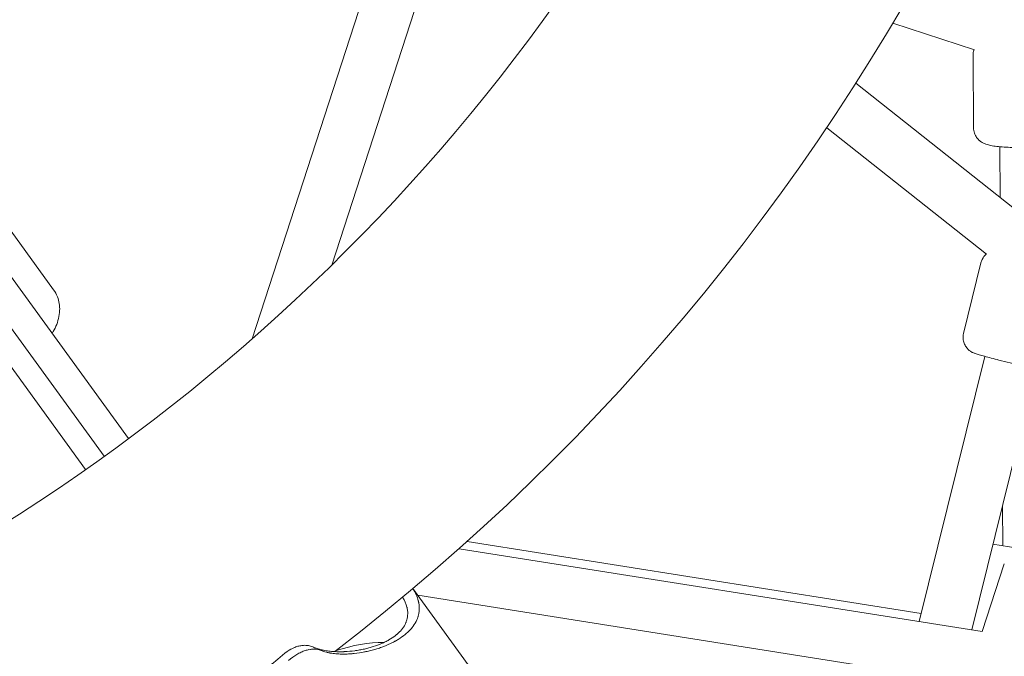
# Model space of a CAD drawing. Units: millimetres. Extents: x -3000 to 4195, y -3667 to 4041.
# Drawn here: x 316 to 614, y -536 to -344 of the extents above; entities that cross this region are included whole.
import ezdxf

# ---------------------------------------------------------------- set-up
doc = ezdxf.new("R2010")
doc.units = ezdxf.units.MM
doc.header["$LTSCALE"] = 0.2
doc.header["$MEASUREMENT"] = 0
doc.header["$PDMODE"] = 1
doc.layers.add('HAGS-Dim Plan', color=7, linetype='Continuous', lineweight=100)
doc.styles.get("Standard").update_dxf_attribs({"font": 'g13f12d.shx', "height": 300})
doc.dimstyles.new('HAGS - Dim Plan', dxfattribs={"dimtxt": 300, "dimasz": 200, "dimexe": 0.18, "dimexo": 0.0625, "dimgap": 150, "dimtad": 0, "dimlfac": 0.001, "dimrnd": 0.05, "dimzin": 1, "dimdsep": 46, "dimtxsty": 'Standard', "dimblk": 'HAGS - Dim Plan arrow', "dimcen": 0.1, "dimse1": 1, "dimse2": 1, "dimclrd": 1, "dimadec": 0, "dimazin": 0, "dimtfac": 1, "dimtofl": 0, "dimtmove": 0, "dimatfit": 3, "dimfxl": 1, "dimtolj": 1, "dimtzin": 0, "dimarcsym": 0})

# ---------------------------------------------------------------- blocks, each defined once
blk = doc.blocks.new('HAGS - Dim Plan arrow')
at = {"color": 1, "lineweight": 0}
blk.add_lwpolyline([(0, 0, 0, 0.35, 0), (-1, 0, 0.015, 0.015, 0)], format="xyseb", dxfattribs=at)
blk = doc.blocks.new('*D6')
at = {"layer": 'Defpoints', "color": 0, "transparency": 16777216}
for p in [(39.32, 2718.48), (-655.17, -2515.05), (3997.9, -2515.05)]:
    blk.add_point(p, dxfattribs=at)
at = {"layer": 'HAGS-Dim Plan', "color": 1, "lineweight": -2, "transparency": 16777216}
for p, q in [((3997.9, 2518.48), (3997.9, 774.58)), ((3997.9, -2315.05), (3997.9, -436.29))]:
    blk.add_line(p, q, dxfattribs=at)
at = {"layer": 'HAGS-Dim Plan', "color": 1, "lineweight": -2, "transparency": 16777216, "xscale": 200, "yscale": 200, "zscale": 200}
for p, rotation in [((3997.9, 2718.48), 90), ((3997.9, -2515.05), 270)]:
    blk.add_blockref('HAGS - Dim Plan arrow', p, dxfattribs=dict(at, rotation=rotation))
at = {"layer": 'HAGS-Dim Plan', "color": 0, "transparency": 16777216, "insert": (3997.9, 169.15), "char_height": 300, "attachment_point": 5, "rotation": 90}
blk.add_mtext('\\A1;5.25m', dxfattribs=at)
blk = doc.blocks.new('*D7')
at = {"layer": 'Defpoints', "color": 0, "transparency": 16777216}
for p in [(0.13, 1672.05, 355.69), (3520.23, 1672.05), (0.13, -1221.69, -110.03)]:
    blk.add_point(p, dxfattribs=at)
at = {"layer": 'HAGS-Dim Plan', "color": 1, "lineweight": -2, "transparency": 16777216}
for p, q in [((3520.23, 1472.05), (3520.23, 834.95)), ((3520.23, -1021.69), (3520.23, -384.59))]:
    blk.add_line(p, q, dxfattribs=at)
at = {"layer": 'HAGS-Dim Plan', "color": 1, "lineweight": -2, "transparency": 16777216, "xscale": 200, "yscale": 200, "zscale": 200}
for p, rotation in [((3520.23, 1672.05), 90), ((3520.23, -1221.69), 270)]:
    blk.add_blockref('HAGS - Dim Plan arrow', p, dxfattribs=dict(at, rotation=rotation))
at = {"layer": 'HAGS-Dim Plan', "color": 0, "transparency": 16777216, "insert": (3520.23, 225.18), "char_height": 300, "attachment_point": 5, "rotation": 90}
blk.add_mtext('\\A1;2.90m', dxfattribs=at)

msp = doc.modelspace()

# ---------------------------------------------------------------- linework, layer by layer
at = {"linetype": 'Continuous', "lineweight": 0}
for p, q in [((386.219, -440.041), (571.669, 130.717)), ((386.219, -440.041), (571.669, 130.717)), ((386.219, -440.041), (571.669, 130.717)), ((386.219, -440.041), (571.669, 130.717)), ((410.291, -417.733), (578.032, 98.52)), ((410.291, -417.733), (578.032, 98.52)), ((410.291, -417.733), (578.032, 98.52)), ((410.291, -417.733), (578.032, 98.52)), ((604.522, -352.705), (579.891, -344.702)), ((604.522, -352.705), (579.891, -344.702)), ((604.522, -352.705), (579.891, -344.702)), ((604.522, -352.705), (579.891, -344.702)), ((264.401, -353.871), (348.878, -470.144)), ((264.401, -353.871), (348.878, -470.144)), ((604.241, -376.276), (604.08, -354.391)), ((604.241, -376.276), (604.08, -354.391)), ((255.62, -357.27), (341.523, -475.505)), ((255.62, -357.27), (341.523, -475.505)), ((255.62, -357.27), (341.523, -475.505)), ((255.62, -357.27), (341.523, -475.505)), ((619.048, -402.644), (568.688, -362.84)), ((619.048, -402.644), (568.688, -362.84)), ((619.048, -402.644), (568.688, -362.84)), ((619.048, -402.644), (568.688, -362.84)), ((251.456, -363.275), (335.892, -479.492)), ((251.456, -363.275), (335.892, -479.492)), ((608.144, -414.42), (559.873, -376.267)), ((608.144, -414.42), (559.873, -376.267)), ((608.144, -414.42), (559.873, -376.267)), ((608.144, -414.42), (559.873, -376.267)), ((612.168, -381.999), (612.28, -397.295)), ((612.168, -381.999), (612.28, -397.295)), ((612.168, -381.999), (612.28, -397.295)), ((612.168, -381.999), (612.28, -397.295)), ((306.969, -398.692), (326.24, -425.217)), ((306.969, -398.692), (326.24, -425.217)), ((601.213, -438.416), (606.489, -417.063)), ((601.213, -438.416), (606.489, -417.063)), ((587.836, -525.45), (607.633, -445.319)), ((587.836, -525.45), (607.633, -445.319)), ((587.836, -525.45), (607.633, -445.319)), ((587.836, -525.45), (607.633, -445.319)), ((603.696, -527.962), (623.164, -449.161)), ((603.696, -527.962), (623.164, -449.161)), ((603.696, -527.962), (623.164, -449.161)), ((603.696, -527.962), (623.164, -449.161)), ((612.966, -490.441), (613.055, -502.52)), ((612.966, -490.441), (613.055, -502.52)), ((612.966, -490.441), (613.055, -502.52)), ((612.966, -490.441), (613.055, -502.52)), ((451.228, -501.206), (588.455, -522.941)), ((451.228, -501.206), (588.455, -522.941)), ((451.228, -501.206), (588.455, -522.941)), ((451.228, -501.206), (588.455, -522.941)), ((610.097, -502.051), (623.089, -504.109)), ((610.097, -502.051), (623.089, -504.109)), ((606.879, -528.466), (448.751, -503.421)), ((606.879, -528.466), (448.751, -503.421)), ((606.879, -528.466), (448.751, -503.421)), ((606.879, -528.466), (448.751, -503.421)), ((613.539, -507.968), (606.879, -528.466)), ((613.539, -507.968), (606.879, -528.466)), ((434.831, -515.473), (456.5, -545.299)), ((434.831, -515.473), (456.5, -545.299)), ((435.834, -517.375), (435.834, -517.375)), ((435.834, -517.375), (435.834, -517.375)), ((435.834, -517.375), (435.834, -517.375)), ((435.834, -517.375), (435.834, -517.375)), ((609.923, -544.948), (436.262, -517.443)), ((609.923, -544.948), (436.262, -517.443)), ((609.923, -544.948), (436.262, -517.443)), ((609.923, -544.948), (436.262, -517.443))]:
    msp.add_line(p, q, dxfattribs=at)
msp.add_circle((-0.138, 1.001), 586.336, dxfattribs=at)
msp.add_circle((-0.138, 1.001), 586.336, dxfattribs=at)
at = {"linetype": 'Continuous', "lineweight": 0, "extrusion": (0, 0, -1)}
msp.add_arc((0.138, 1.001), 675.236, 180, 232.47244, dxfattribs=at)
msp.add_arc((0.138, 1.001), 675.236, 180, 232.47244, dxfattribs=at)
at = {"linetype": 'Continuous', "lineweight": 0}
for centre, major_axis, start_param, end_param in [((408.628, -565.834), (-35.961, -26.127), -2.4466698, -2.0624843), ((408.628, -565.834), (-35.961, -26.127), -2.4466698, -2.0624843), ((408.628, -565.834), (-35.961, -26.127), -2.5179084, -2.5178176), ((408.628, -565.834), (-35.961, -26.127), -2.5179084, -2.5178176), ((373.104, -516.939), (37.862, 27.508), -1.5707963, -1.4198529), ((373.104, -516.939), (37.862, 27.508), -1.5707963, -1.4198529)]:
    msp.add_ellipse(centre, major_axis=major_axis, ratio=0.6090233, start_param=start_param, end_param=end_param, dxfattribs=at)
for points, knots in [([(604.369, -352.656), (604.351, -352.709), (604.333, -352.763), (604.166, -353.294), (604.076, -353.841), (604.08, -354.391)], [3.105840169, 3.105840169, 3.105840169, 3.105840169, 3.109603618, 3.109603618, 3.142340104, 3.142340104, 3.142340104, 3.142340104]), ([(604.369, -352.656), (604.351, -352.709), (604.333, -352.763), (604.166, -353.294), (604.076, -353.841), (604.08, -354.391)], [3.105840169, 3.105840169, 3.105840169, 3.105840169, 3.109603618, 3.109603618, 3.142340104, 3.142340104, 3.142340104, 3.142340104]), ([(604.241, -376.276), (604.245, -376.834), (604.346, -377.388), (604.684, -378.396), (604.927, -378.835), (605.483, -379.629), (605.795, -379.936), (606.438, -380.486), (606.747, -380.675), (607.391, -381.029), (607.688, -381.146), (608.524, -381.446), (608.971, -381.545), (610.033, -381.752), (610.643, -381.838), (611.988, -381.988), (612.718, -382.051), (614.286, -382.153), (615.123, -382.194), (616.074, -382.225), (616.153, -382.228), (616.233, -382.23)], [3.1423401, 3.1423401, 3.1423401, 3.1423401, 3.1755878, 3.1755878, 3.2121614, 3.2121614, 3.2588785, 3.2588785, 3.3220182, 3.3220182, 3.4124527, 3.4124527, 3.6052905, 3.6052905, 3.8477014, 3.8477014, 4.0901123, 4.0901123, 4.3325232, 4.3325232, 4.3543946, 4.3543946, 4.3543946, 4.3543946]), ([(604.241, -376.276), (604.245, -376.834), (604.346, -377.388), (604.684, -378.396), (604.927, -378.835), (605.483, -379.629), (605.795, -379.936), (606.438, -380.486), (606.747, -380.675), (607.391, -381.029), (607.688, -381.146), (608.524, -381.446), (608.971, -381.545), (610.033, -381.752), (610.643, -381.838), (611.988, -381.988), (612.718, -382.051), (614.286, -382.153), (615.123, -382.194), (616.074, -382.225), (616.153, -382.228), (616.233, -382.23)], [3.1423401, 3.1423401, 3.1423401, 3.1423401, 3.1755878, 3.1755878, 3.2121614, 3.2121614, 3.2588785, 3.2588785, 3.3220182, 3.3220182, 3.4124527, 3.4124527, 3.6052905, 3.6052905, 3.8477014, 3.8477014, 4.0901123, 4.0901123, 4.3325232, 4.3325232, 4.3543946, 4.3543946, 4.3543946, 4.3543946]), ([(608.143, -414.419), (608.095, -414.459), (608.046, -414.501), (607.601, -414.902), (607.165, -415.415), (606.695, -416.389), (606.573, -416.721), (606.489, -417.063)], [4.696543121, 4.696543121, 4.696543121, 4.696543121, 4.697787685, 4.697787685, 4.707832816, 4.707832816, 4.71238898, 4.71238898, 4.71238898, 4.71238898]), ([(608.143, -414.419), (608.095, -414.459), (608.046, -414.501), (607.601, -414.902), (607.165, -415.415), (606.695, -416.389), (606.573, -416.721), (606.489, -417.063)], [4.696543121, 4.696543121, 4.696543121, 4.696543121, 4.697787685, 4.697787685, 4.707832816, 4.707832816, 4.71238898, 4.71238898, 4.71238898, 4.71238898]), ([(325.796, -438.375), (326.224, -437.685), (326.603, -436.97), (327.574, -434.737), (327.996, -433.14), (328.115, -430.099), (327.916, -428.671), (327.101, -426.582), (326.714, -425.868), (326.24, -425.217)], [5.71734024, 5.71734024, 5.71734024, 5.71734024, 5.89413256, 5.89413256, 6.2517553, 6.2517553, 6.54696025, 6.54696025, 6.70943451, 6.70943451, 6.70943451, 6.70943451]), ([(325.796, -438.375), (326.224, -437.685), (326.603, -436.97), (327.574, -434.737), (327.996, -433.14), (328.115, -430.099), (327.916, -428.671), (327.101, -426.582), (326.714, -425.868), (326.24, -425.217)], [5.71734024, 5.71734024, 5.71734024, 5.71734024, 5.89413256, 5.89413256, 6.2517553, 6.2517553, 6.54696025, 6.54696025, 6.70943451, 6.70943451, 6.70943451, 6.70943451]), ([(601.213, -438.416), (601.085, -438.935), (601.046, -439.472), (601.115, -440.489), (601.232, -440.955), (601.555, -441.837), (601.771, -442.198), (602.262, -442.906), (602.514, -443.148), (603.042, -443.627), (603.255, -443.762), (603.62, -443.992), (603.754, -444.061), (604.001, -444.185), (604.099, -444.228), (604.335, -444.329), (604.443, -444.37), (604.926, -444.546), (605.233, -444.638), (606.064, -444.884), (606.557, -445.024), (607.702, -445.339), (608.352, -445.514), (609.778, -445.89), (610.553, -446.092), (611.534, -446.343), (611.701, -446.386), (611.869, -446.429)], [4.712389, 4.712389, 4.712389, 4.712389, 4.7193007, 4.7193007, 4.726919, 4.726919, 4.7369339, 4.7369339, 4.7524079, 4.7524079, 4.7775118, 4.7775118, 4.8070397, 4.8070397, 4.8434848, 4.8434848, 4.9084436, 4.9084436, 5.1540864, 5.1540864, 5.3997291, 5.3997291, 5.6453719, 5.6453719, 5.8910146, 5.8910146, 5.9406028, 5.9406028, 5.9406028, 5.9406028]), ([(601.213, -438.416), (601.085, -438.935), (601.046, -439.472), (601.115, -440.489), (601.232, -440.955), (601.555, -441.837), (601.771, -442.198), (602.262, -442.906), (602.514, -443.148), (603.042, -443.627), (603.255, -443.762), (603.62, -443.992), (603.754, -444.061), (604.001, -444.185), (604.099, -444.228), (604.335, -444.329), (604.443, -444.37), (604.926, -444.546), (605.233, -444.638), (606.064, -444.884), (606.557, -445.024), (607.702, -445.339), (608.352, -445.514), (609.778, -445.89), (610.553, -446.092), (611.534, -446.343), (611.701, -446.386), (611.869, -446.429)], [4.712389, 4.712389, 4.712389, 4.712389, 4.7193007, 4.7193007, 4.726919, 4.726919, 4.7369339, 4.7369339, 4.7524079, 4.7524079, 4.7775118, 4.7775118, 4.8070397, 4.8070397, 4.8434848, 4.8434848, 4.9084436, 4.9084436, 5.1540864, 5.1540864, 5.3997291, 5.3997291, 5.6453719, 5.6453719, 5.8910146, 5.8910146, 5.9406028, 5.9406028, 5.9406028, 5.9406028]), ([(611.869, -446.429), (612.966, -446.709), (614.127, -447.001), (616.453, -447.576), (617.618, -447.86), (619.844, -448.394), (620.904, -448.644), (622.823, -449.086), (623.678, -449.278), (625.149, -449.594), (625.715, -449.71), (626.42, -449.826), (626.586, -449.855), (626.999, -449.889), (627.094, -449.896), (627.373, -449.904), (627.555, -449.91), (628.159, -449.85), (628.497, -449.834), (629.414, -449.489), (629.693, -449.367), (630.253, -449.025), (630.505, -448.849), (631.167, -448.252), (631.602, -447.739), (632.073, -446.765), (632.195, -446.433), (632.279, -446.091)], [5.9406028, 5.9406028, 5.9406028, 5.9406028, 6.2647857, 6.2647857, 6.587925, 6.587925, 6.9118676, 6.9118676, 7.2399161, 7.2399161, 7.5889419, 7.5889419, 7.7214618, 7.7214618, 7.75481, 7.75481, 7.7933977, 7.7933977, 7.8226155, 7.8226155, 7.8326333, 7.8326333, 7.8393803, 7.8393803, 7.8494255, 7.8494255, 7.8539816, 7.8539816, 7.8539816, 7.8539816]), ([(611.869, -446.429), (612.966, -446.709), (614.127, -447.001), (616.453, -447.576), (617.618, -447.86), (619.844, -448.394), (620.904, -448.644), (622.823, -449.086), (623.678, -449.278), (625.149, -449.594), (625.715, -449.71), (626.42, -449.826), (626.586, -449.855), (626.999, -449.889), (627.094, -449.896), (627.373, -449.904), (627.555, -449.91), (628.159, -449.85), (628.497, -449.834), (629.414, -449.489), (629.693, -449.367), (630.253, -449.025), (630.505, -448.849), (631.167, -448.252), (631.602, -447.739), (632.073, -446.765), (632.195, -446.433), (632.279, -446.091)], [5.9406028, 5.9406028, 5.9406028, 5.9406028, 6.2647857, 6.2647857, 6.587925, 6.587925, 6.9118676, 6.9118676, 7.2399161, 7.2399161, 7.5889419, 7.5889419, 7.7214618, 7.7214618, 7.75481, 7.75481, 7.7933977, 7.7933977, 7.8226155, 7.8226155, 7.8326333, 7.8326333, 7.8393803, 7.8393803, 7.8494255, 7.8494255, 7.8539816, 7.8539816, 7.8539816, 7.8539816]), ([(434.809, -515.491), (435.589, -516.706), (436.139, -517.921), (436.45, -519.123), (436.475, -519.219), (436.498, -519.314), (436.52, -519.41), (436.531, -519.457), (436.541, -519.505), (436.551, -519.551), (436.561, -519.596), (436.57, -519.642), (436.579, -519.688), (436.615, -519.87), (436.646, -520.052), (436.67, -520.233), (436.72, -520.596), (436.747, -520.958), (436.752, -521.318), (436.762, -522.037), (436.681, -522.749), (436.509, -523.449), (436.466, -523.625), (436.417, -523.799), (436.363, -523.973), (436.349, -524.016), (436.335, -524.059), (436.321, -524.103), (436.314, -524.124), (436.306, -524.146), (436.299, -524.168), (436.292, -524.189), (436.285, -524.208), (436.278, -524.229), (436.25, -524.309), (436.221, -524.389), (436.19, -524.469), (436.068, -524.79), (435.926, -525.107), (435.765, -525.421), (435.441, -526.049), (435.037, -526.664), (434.552, -527.262), (434.31, -527.561), (434.048, -527.856), (433.766, -528.147), (433.695, -528.219), (433.63, -528.284), (433.563, -528.351), (433.495, -528.417), (433.427, -528.484), (433.357, -528.55), (433.218, -528.682), (433.074, -528.813), (432.927, -528.943), (432.336, -529.462), (431.679, -529.962), (430.956, -530.439), (430.595, -530.678), (430.218, -530.911), (429.824, -531.137), (429.725, -531.194), (429.626, -531.25), (429.526, -531.306), (429.425, -531.362), (429.324, -531.418), (429.226, -531.47), (429.03, -531.576), (428.83, -531.68), (428.628, -531.782), (427.818, -532.191), (426.96, -532.571), (426.058, -532.92), (425.607, -533.094), (425.146, -533.26), (424.674, -533.418), (424.201, -533.576), (423.717, -533.726), (423.227, -533.867), (422.737, -534.007), (422.242, -534.138), (421.743, -534.258), (421.493, -534.318), (421.242, -534.376), (420.991, -534.431), (420.865, -534.458), (420.739, -534.485), (420.612, -534.511), (420.486, -534.538), (420.362, -534.563), (420.228, -534.589), (419.162, -534.799), (418.099, -534.958), (417.051, -535.068), (417.018, -535.072), (416.986, -535.075), (416.953, -535.078), (416.936, -535.08), (416.92, -535.082), (416.904, -535.083), (416.887, -535.085), (416.872, -535.086), (416.854, -535.088), (416.782, -535.095), (416.71, -535.102), (416.638, -535.109), (416.494, -535.122), (416.351, -535.135), (416.209, -535.146), (415.924, -535.169), (415.641, -535.187), (415.362, -535.202), (414.802, -535.232), (414.254, -535.246), (413.719, -535.245), (413.585, -535.245), (413.452, -535.243), (413.32, -535.241), (413.287, -535.24), (413.256, -535.24), (413.218, -535.239), (413.18, -535.238), (413.143, -535.238), (413.105, -535.237), (413.03, -535.235), (412.954, -535.232), (412.88, -535.23), (412.581, -535.22), (412.287, -535.205), (411.999, -535.185), (411.422, -535.145), (410.867, -535.085), (410.336, -535.005), (410.204, -534.985), (410.072, -534.964), (409.943, -534.942), (409.878, -534.931), (409.813, -534.919), (409.749, -534.908), (409.717, -534.902), (409.685, -534.896), (409.653, -534.89), (409.637, -534.887), (409.622, -534.884), (409.606, -534.881), (409.598, -534.879), (409.59, -534.878), (409.58, -534.876), (409.571, -534.874), (409.562, -534.872), (409.552, -534.87), (409.426, -534.846), (409.301, -534.82), (409.178, -534.793), (409.005, -534.755), (408.836, -534.714), (408.669, -534.672), (408.097, -534.525), (407.559, -534.351), (407.058, -534.15)], [0.51197318, 0.51197318, 0.51197318, 0.51197318, 0.55709419, 0.55709419, 0.55709419, 0.56068033, 0.56068033, 0.56068033, 0.5624734, 0.5624734, 0.5624734, 0.56426647, 0.56426647, 0.56426647, 0.57143874, 0.57143874, 0.57143874, 0.58578329, 0.58578329, 0.58578329, 0.61447238, 0.61447238, 0.61447238, 0.62164466, 0.62164466, 0.62164466, 0.62343773, 0.62343773, 0.62343773, 0.62433426, 0.62433426, 0.62433426, 0.6252308, 0.6252308, 0.6252308, 0.62881693, 0.62881693, 0.62881693, 0.64316148, 0.64316148, 0.64316148, 0.67185058, 0.67185058, 0.67185058, 0.68619512, 0.68619512, 0.68619512, 0.68978126, 0.68978126, 0.68978126, 0.6933674, 0.6933674, 0.6933674, 0.70053967, 0.70053967, 0.70053967, 0.72922877, 0.72922877, 0.72922877, 0.74357332, 0.74357332, 0.74357332, 0.74715949, 0.74715949, 0.74715949, 0.75074559, 0.75074559, 0.75074559, 0.75791786, 0.75791786, 0.75791786, 0.78660696, 0.78660696, 0.78660696, 0.80095151, 0.80095151, 0.80095151, 0.81529605, 0.81529605, 0.81529605, 0.8296406, 0.8296406, 0.8296406, 0.83681288, 0.83681288, 0.83681288, 0.84039901, 0.84039901, 0.84039901, 0.84398515, 0.84398515, 0.84398515, 0.87267425, 0.87267425, 0.87267425, 0.87357078, 0.87357078, 0.87357078, 0.8740191, 0.8740191, 0.8740191, 0.87446731, 0.87446731, 0.87446731, 0.87626038, 0.87626038, 0.87626038, 0.87984652, 0.87984652, 0.87984652, 0.88701879, 0.88701879, 0.88701879, 0.90136334, 0.90136334, 0.90136334, 0.90494948, 0.90494948, 0.90494948, 0.90584601, 0.90584601, 0.90584601, 0.90674255, 0.90674255, 0.90674255, 0.90853561, 0.90853561, 0.90853561, 0.91570789, 0.91570789, 0.91570789, 0.93005244, 0.93005244, 0.93005244, 0.93363857, 0.93363857, 0.93363857, 0.93543164, 0.93543164, 0.93543164, 0.93632818, 0.93632818, 0.93632818, 0.9367765, 0.9367765, 0.9367765, 0.93700064, 0.93700064, 0.93700064, 0.93722471, 0.93722471, 0.93722471, 0.94021326, 0.94021326, 0.94021326, 0.94439698, 0.94439698, 0.94439698, 0.95874159, 0.95874159, 0.95874159, 0.95874159]), ([(434.809, -515.491), (435.589, -516.706), (436.139, -517.921), (436.45, -519.123), (436.475, -519.219), (436.498, -519.314), (436.52, -519.41), (436.531, -519.457), (436.541, -519.505), (436.551, -519.551), (436.561, -519.596), (436.57, -519.642), (436.579, -519.688), (436.615, -519.87), (436.646, -520.052), (436.67, -520.233), (436.72, -520.596), (436.747, -520.958), (436.752, -521.318), (436.762, -522.037), (436.681, -522.749), (436.509, -523.449), (436.466, -523.625), (436.417, -523.799), (436.363, -523.973), (436.349, -524.016), (436.335, -524.059), (436.321, -524.103), (436.314, -524.124), (436.306, -524.146), (436.299, -524.168), (436.292, -524.189), (436.285, -524.208), (436.278, -524.229), (436.25, -524.309), (436.221, -524.389), (436.19, -524.469), (436.068, -524.79), (435.926, -525.107), (435.765, -525.421), (435.441, -526.049), (435.037, -526.664), (434.552, -527.262), (434.31, -527.561), (434.048, -527.856), (433.766, -528.147), (433.695, -528.219), (433.63, -528.284), (433.563, -528.351), (433.495, -528.417), (433.427, -528.484), (433.357, -528.55), (433.218, -528.682), (433.074, -528.813), (432.927, -528.943), (432.336, -529.462), (431.679, -529.962), (430.956, -530.439), (430.595, -530.678), (430.218, -530.911), (429.824, -531.137), (429.725, -531.194), (429.626, -531.25), (429.526, -531.306), (429.425, -531.362), (429.324, -531.418), (429.226, -531.47), (429.03, -531.576), (428.83, -531.68), (428.628, -531.782), (427.818, -532.191), (426.96, -532.571), (426.058, -532.92), (425.607, -533.094), (425.146, -533.26), (424.674, -533.418), (424.201, -533.576), (423.717, -533.726), (423.227, -533.867), (422.737, -534.007), (422.242, -534.138), (421.743, -534.258), (421.493, -534.318), (421.242, -534.376), (420.991, -534.431), (420.865, -534.458), (420.739, -534.485), (420.612, -534.511), (420.486, -534.538), (420.362, -534.563), (420.228, -534.589), (419.162, -534.799), (418.099, -534.958), (417.051, -535.068), (417.018, -535.072), (416.986, -535.075), (416.953, -535.078), (416.936, -535.08), (416.92, -535.082), (416.904, -535.083), (416.887, -535.085), (416.872, -535.086), (416.854, -535.088), (416.782, -535.095), (416.71, -535.102), (416.638, -535.109), (416.494, -535.122), (416.351, -535.135), (416.209, -535.146), (415.924, -535.169), (415.641, -535.187), (415.362, -535.202), (414.802, -535.232), (414.254, -535.246), (413.719, -535.245), (413.585, -535.245), (413.452, -535.243), (413.32, -535.241), (413.287, -535.24), (413.256, -535.24), (413.218, -535.239), (413.18, -535.238), (413.143, -535.238), (413.105, -535.237), (413.03, -535.235), (412.954, -535.232), (412.88, -535.23), (412.581, -535.22), (412.287, -535.205), (411.999, -535.185), (411.422, -535.145), (410.867, -535.085), (410.336, -535.005), (410.204, -534.985), (410.072, -534.964), (409.943, -534.942), (409.878, -534.931), (409.813, -534.919), (409.749, -534.908), (409.717, -534.902), (409.685, -534.896), (409.653, -534.89), (409.637, -534.887), (409.622, -534.884), (409.606, -534.881), (409.598, -534.879), (409.59, -534.878), (409.58, -534.876), (409.571, -534.874), (409.562, -534.872), (409.552, -534.87), (409.426, -534.846), (409.301, -534.82), (409.178, -534.793), (409.005, -534.755), (408.836, -534.714), (408.669, -534.672), (408.097, -534.525), (407.559, -534.351), (407.058, -534.15)], [0.51197318, 0.51197318, 0.51197318, 0.51197318, 0.55709419, 0.55709419, 0.55709419, 0.56068033, 0.56068033, 0.56068033, 0.5624734, 0.5624734, 0.5624734, 0.56426647, 0.56426647, 0.56426647, 0.57143874, 0.57143874, 0.57143874, 0.58578329, 0.58578329, 0.58578329, 0.61447238, 0.61447238, 0.61447238, 0.62164466, 0.62164466, 0.62164466, 0.62343773, 0.62343773, 0.62343773, 0.62433426, 0.62433426, 0.62433426, 0.6252308, 0.6252308, 0.6252308, 0.62881693, 0.62881693, 0.62881693, 0.64316148, 0.64316148, 0.64316148, 0.67185058, 0.67185058, 0.67185058, 0.68619512, 0.68619512, 0.68619512, 0.68978126, 0.68978126, 0.68978126, 0.6933674, 0.6933674, 0.6933674, 0.70053967, 0.70053967, 0.70053967, 0.72922877, 0.72922877, 0.72922877, 0.74357332, 0.74357332, 0.74357332, 0.74715949, 0.74715949, 0.74715949, 0.75074559, 0.75074559, 0.75074559, 0.75791786, 0.75791786, 0.75791786, 0.78660696, 0.78660696, 0.78660696, 0.80095151, 0.80095151, 0.80095151, 0.81529605, 0.81529605, 0.81529605, 0.8296406, 0.8296406, 0.8296406, 0.83681288, 0.83681288, 0.83681288, 0.84039901, 0.84039901, 0.84039901, 0.84398515, 0.84398515, 0.84398515, 0.87267425, 0.87267425, 0.87267425, 0.87357078, 0.87357078, 0.87357078, 0.8740191, 0.8740191, 0.8740191, 0.87446731, 0.87446731, 0.87446731, 0.87626038, 0.87626038, 0.87626038, 0.87984652, 0.87984652, 0.87984652, 0.88701879, 0.88701879, 0.88701879, 0.90136334, 0.90136334, 0.90136334, 0.90494948, 0.90494948, 0.90494948, 0.90584601, 0.90584601, 0.90584601, 0.90674255, 0.90674255, 0.90674255, 0.90853561, 0.90853561, 0.90853561, 0.91570789, 0.91570789, 0.91570789, 0.93005244, 0.93005244, 0.93005244, 0.93363857, 0.93363857, 0.93363857, 0.93543164, 0.93543164, 0.93543164, 0.93632818, 0.93632818, 0.93632818, 0.9367765, 0.9367765, 0.9367765, 0.93700064, 0.93700064, 0.93700064, 0.93722471, 0.93722471, 0.93722471, 0.94021326, 0.94021326, 0.94021326, 0.94439698, 0.94439698, 0.94439698, 0.95874159, 0.95874159, 0.95874159, 0.95874159]), ([(431.717, -518.08), (432.33, -519.091), (432.763, -520.094), (433.009, -521.08), (433.03, -521.166), (433.051, -521.252), (433.069, -521.338), (433.078, -521.381), (433.087, -521.424), (433.096, -521.465), (433.104, -521.506), (433.112, -521.547), (433.119, -521.588), (433.15, -521.753), (433.175, -521.916), (433.195, -522.079), (433.234, -522.405), (433.253, -522.729), (433.25, -523.05), (433.244, -523.693), (433.153, -524.326), (432.975, -524.945), (432.931, -525.099), (432.881, -525.253), (432.826, -525.406), (432.812, -525.444), (432.798, -525.483), (432.783, -525.521), (432.776, -525.54), (432.768, -525.559), (432.761, -525.578), (432.754, -525.597), (432.747, -525.614), (432.74, -525.631), (432.712, -525.702), (432.682, -525.773), (432.652, -525.843), (432.529, -526.124), (432.388, -526.402), (432.228, -526.677), (431.908, -527.225), (431.512, -527.759), (431.039, -528.274), (430.803, -528.532), (430.548, -528.785), (430.274, -529.033), (430.206, -529.095), (430.143, -529.15), (430.077, -529.207), (430.012, -529.264), (429.945, -529.321), (429.878, -529.377), (429.743, -529.49), (429.604, -529.601), (429.461, -529.711), (428.889, -530.152), (428.255, -530.572), (427.558, -530.969), (427.21, -531.168), (426.847, -531.361), (426.468, -531.547), (426.278, -531.64), (426.081, -531.734), (425.892, -531.82), (425.704, -531.907), (425.512, -531.992), (425.317, -532.075), (424.539, -532.407), (423.715, -532.711), (422.85, -532.984), (422.417, -533.121), (421.974, -533.25), (421.522, -533.371), (421.069, -533.492), (420.605, -533.606), (420.135, -533.71), (419.665, -533.814), (419.191, -533.909), (418.712, -533.995), (418.473, -534.037), (418.233, -534.078), (417.992, -534.115), (417.871, -534.134), (417.75, -534.153), (417.629, -534.17), (417.508, -534.188), (417.389, -534.205), (417.261, -534.222), (416.239, -534.361), (415.221, -534.455), (414.217, -534.503), (414.185, -534.504), (414.154, -534.506), (414.123, -534.507), (414.091, -534.508), (414.063, -534.51), (414.028, -534.511), (413.959, -534.514), (413.89, -534.517), (413.821, -534.519), (413.683, -534.524), (413.546, -534.528), (413.41, -534.531), (413.136, -534.537), (412.866, -534.54), (412.598, -534.539), (412.061, -534.538), (411.536, -534.522), (411.022, -534.493), (410.894, -534.486), (410.766, -534.478), (410.639, -534.468), (410.607, -534.466), (410.578, -534.464), (410.541, -534.461), (410.505, -534.459), (410.469, -534.456), (410.433, -534.453), (410.36, -534.447), (410.288, -534.441), (410.216, -534.435), (409.929, -534.41), (409.647, -534.38), (409.37, -534.346), (408.816, -534.277), (408.283, -534.191), (407.772, -534.088), (407.644, -534.062), (407.518, -534.035), (407.393, -534.007), (407.33, -533.993), (407.268, -533.979), (407.206, -533.964), (407.176, -533.957), (407.145, -533.95), (407.114, -533.942), (407.083, -533.935), (407.053, -533.928), (407.016, -533.919), (406.725, -533.846), (406.441, -533.768), (406.165, -533.683), (405.759, -533.559), (405.371, -533.421), (405.001, -533.27)], [0.51782433, 0.51782433, 0.51782433, 0.51782433, 0.5625, 0.5625, 0.5625, 0.56640625, 0.56640625, 0.56640625, 0.56835938, 0.56835938, 0.56835938, 0.5703125, 0.5703125, 0.5703125, 0.578125, 0.578125, 0.578125, 0.59375, 0.59375, 0.59375, 0.625, 0.625, 0.625, 0.6328125, 0.6328125, 0.6328125, 0.63476563, 0.63476563, 0.63476563, 0.63574219, 0.63574219, 0.63574219, 0.63671875, 0.63671875, 0.63671875, 0.640625, 0.640625, 0.640625, 0.65625, 0.65625, 0.65625, 0.6875, 0.6875, 0.6875, 0.703125, 0.703125, 0.703125, 0.70703125, 0.70703125, 0.70703125, 0.7109375, 0.7109375, 0.7109375, 0.71875, 0.71875, 0.71875, 0.75, 0.75, 0.75, 0.765625, 0.765625, 0.765625, 0.7734375, 0.7734375, 0.7734375, 0.78125, 0.78125, 0.78125, 0.8125, 0.8125, 0.8125, 0.828125, 0.828125, 0.828125, 0.84375, 0.84375, 0.84375, 0.859375, 0.859375, 0.859375, 0.8671875, 0.8671875, 0.8671875, 0.87109375, 0.87109375, 0.87109375, 0.875, 0.875, 0.875, 0.90625, 0.90625, 0.90625, 0.90722656, 0.90722656, 0.90722656, 0.90820312, 0.90820312, 0.90820312, 0.91015625, 0.91015625, 0.91015625, 0.9140625, 0.9140625, 0.9140625, 0.921875, 0.921875, 0.921875, 0.9375, 0.9375, 0.9375, 0.94140625, 0.94140625, 0.94140625, 0.94238281, 0.94238281, 0.94238281, 0.94335938, 0.94335938, 0.94335938, 0.9453125, 0.9453125, 0.9453125, 0.953125, 0.953125, 0.953125, 0.96875, 0.96875, 0.96875, 0.97265625, 0.97265625, 0.97265625, 0.97460938, 0.97460938, 0.97460938, 0.97558594, 0.97558594, 0.97558594, 0.9765625, 0.9765625, 0.9765625, 0.984375, 0.984375, 0.984375, 0.99584949, 0.99584949, 0.99584949, 0.99584949]), ([(431.717, -518.08), (432.33, -519.091), (432.763, -520.094), (433.009, -521.08), (433.03, -521.166), (433.051, -521.252), (433.069, -521.338), (433.078, -521.381), (433.087, -521.424), (433.096, -521.465), (433.104, -521.506), (433.112, -521.547), (433.119, -521.588), (433.15, -521.753), (433.175, -521.916), (433.195, -522.079), (433.234, -522.405), (433.253, -522.729), (433.25, -523.05), (433.244, -523.693), (433.153, -524.326), (432.975, -524.945), (432.931, -525.099), (432.881, -525.253), (432.826, -525.406), (432.812, -525.444), (432.798, -525.483), (432.783, -525.521), (432.776, -525.54), (432.768, -525.559), (432.761, -525.578), (432.754, -525.597), (432.747, -525.614), (432.74, -525.631), (432.712, -525.702), (432.682, -525.773), (432.652, -525.843), (432.529, -526.124), (432.388, -526.402), (432.228, -526.677), (431.908, -527.225), (431.512, -527.759), (431.039, -528.274), (430.803, -528.532), (430.548, -528.785), (430.274, -529.033), (430.206, -529.095), (430.143, -529.15), (430.077, -529.207), (430.012, -529.264), (429.945, -529.321), (429.878, -529.377), (429.743, -529.49), (429.604, -529.601), (429.461, -529.711), (428.889, -530.152), (428.255, -530.572), (427.558, -530.969), (427.21, -531.168), (426.847, -531.361), (426.468, -531.547), (426.278, -531.64), (426.081, -531.734), (425.892, -531.82), (425.704, -531.907), (425.512, -531.992), (425.317, -532.075), (424.539, -532.407), (423.715, -532.711), (422.85, -532.984), (422.417, -533.121), (421.974, -533.25), (421.522, -533.371), (421.069, -533.492), (420.605, -533.606), (420.135, -533.71), (419.665, -533.814), (419.191, -533.909), (418.712, -533.995), (418.473, -534.037), (418.233, -534.078), (417.992, -534.115), (417.871, -534.134), (417.75, -534.153), (417.629, -534.17), (417.508, -534.188), (417.389, -534.205), (417.261, -534.222), (416.239, -534.361), (415.221, -534.455), (414.217, -534.503), (414.185, -534.504), (414.154, -534.506), (414.123, -534.507), (414.091, -534.508), (414.063, -534.51), (414.028, -534.511), (413.959, -534.514), (413.89, -534.517), (413.821, -534.519), (413.683, -534.524), (413.546, -534.528), (413.41, -534.531), (413.136, -534.537), (412.866, -534.54), (412.598, -534.539), (412.061, -534.538), (411.536, -534.522), (411.022, -534.493), (410.894, -534.486), (410.766, -534.478), (410.639, -534.468), (410.607, -534.466), (410.578, -534.464), (410.541, -534.461), (410.505, -534.459), (410.469, -534.456), (410.433, -534.453), (410.36, -534.447), (410.288, -534.441), (410.216, -534.435), (409.929, -534.41), (409.647, -534.38), (409.37, -534.346), (408.816, -534.277), (408.283, -534.191), (407.772, -534.088), (407.644, -534.062), (407.518, -534.035), (407.393, -534.007), (407.33, -533.993), (407.268, -533.979), (407.206, -533.964), (407.176, -533.957), (407.145, -533.95), (407.114, -533.942), (407.083, -533.935), (407.053, -533.928), (407.016, -533.919), (406.725, -533.846), (406.441, -533.768), (406.165, -533.683), (405.759, -533.559), (405.371, -533.421), (405.001, -533.27)], [0.51782433, 0.51782433, 0.51782433, 0.51782433, 0.5625, 0.5625, 0.5625, 0.56640625, 0.56640625, 0.56640625, 0.56835938, 0.56835938, 0.56835938, 0.5703125, 0.5703125, 0.5703125, 0.578125, 0.578125, 0.578125, 0.59375, 0.59375, 0.59375, 0.625, 0.625, 0.625, 0.6328125, 0.6328125, 0.6328125, 0.63476563, 0.63476563, 0.63476563, 0.63574219, 0.63574219, 0.63574219, 0.63671875, 0.63671875, 0.63671875, 0.640625, 0.640625, 0.640625, 0.65625, 0.65625, 0.65625, 0.6875, 0.6875, 0.6875, 0.703125, 0.703125, 0.703125, 0.70703125, 0.70703125, 0.70703125, 0.7109375, 0.7109375, 0.7109375, 0.71875, 0.71875, 0.71875, 0.75, 0.75, 0.75, 0.765625, 0.765625, 0.765625, 0.7734375, 0.7734375, 0.7734375, 0.78125, 0.78125, 0.78125, 0.8125, 0.8125, 0.8125, 0.828125, 0.828125, 0.828125, 0.84375, 0.84375, 0.84375, 0.859375, 0.859375, 0.859375, 0.8671875, 0.8671875, 0.8671875, 0.87109375, 0.87109375, 0.87109375, 0.875, 0.875, 0.875, 0.90625, 0.90625, 0.90625, 0.90722656, 0.90722656, 0.90722656, 0.90820312, 0.90820312, 0.90820312, 0.91015625, 0.91015625, 0.91015625, 0.9140625, 0.9140625, 0.9140625, 0.921875, 0.921875, 0.921875, 0.9375, 0.9375, 0.9375, 0.94140625, 0.94140625, 0.94140625, 0.94238281, 0.94238281, 0.94238281, 0.94335938, 0.94335938, 0.94335938, 0.9453125, 0.9453125, 0.9453125, 0.953125, 0.953125, 0.953125, 0.96875, 0.96875, 0.96875, 0.97265625, 0.97265625, 0.97265625, 0.97460938, 0.97460938, 0.97460938, 0.97558594, 0.97558594, 0.97558594, 0.9765625, 0.9765625, 0.9765625, 0.984375, 0.984375, 0.984375, 0.99584949, 0.99584949, 0.99584949, 0.99584949]), ([(395.36, -535.599), (396.399, -534.686), (397.309, -534.123), (398.261, -533.611), (398.563, -533.464), (399.279, -533.157), (399.682, -533.013), (400.283, -532.843), (400.486, -532.794), (401.039, -532.681), (401.386, -532.633), (402.24, -532.578), (402.737, -532.601), (403.673, -532.76), (404.11, -532.888), (404.524, -533.065)], [-1.0803441, -1.0803441, -1.0803441, -1.0803441, -0.8426691, -0.8426691, -0.7330702, -0.7330702, -0.5880215, -0.5880215, -0.514523, -0.514523, -0.385631, -0.385631, -0.1930299, -0.1930299, -0.0120865, -0.0120865, -0.0120865, -0.0120865]), ([(395.36, -535.599), (396.399, -534.686), (397.309, -534.123), (398.261, -533.611), (398.563, -533.464), (399.279, -533.157), (399.682, -533.013), (400.283, -532.843), (400.486, -532.794), (401.039, -532.681), (401.386, -532.633), (402.24, -532.578), (402.737, -532.601), (403.673, -532.76), (404.11, -532.888), (404.524, -533.065)], [-1.0803441, -1.0803441, -1.0803441, -1.0803441, -0.8426691, -0.8426691, -0.7330702, -0.7330702, -0.5880215, -0.5880215, -0.514523, -0.514523, -0.385631, -0.385631, -0.1930299, -0.1930299, -0.0120865, -0.0120865, -0.0120865, -0.0120865]), ([(397.262, -537.194), (398.059, -536.494), (398.884, -535.885), (399.742, -535.371), (400.17, -535.114), (400.606, -534.882), (401.036, -534.682), (401.467, -534.483), (401.895, -534.314), (402.322, -534.175), (402.681, -534.059), (403.042, -533.965), (403.396, -533.895)], [0, 0, 0, 0, 0.25, 0.25, 0.25, 0.375, 0.375, 0.375, 0.5, 0.5, 0.5, 0.6051542, 0.6051542, 0.6051542, 0.6051542]), ([(397.262, -537.194), (398.059, -536.494), (398.884, -535.885), (399.742, -535.371), (400.17, -535.114), (400.606, -534.882), (401.036, -534.682), (401.467, -534.483), (401.895, -534.314), (402.322, -534.175), (402.681, -534.059), (403.042, -533.965), (403.396, -533.895)], [0, 0, 0, 0, 0.25, 0.25, 0.25, 0.375, 0.375, 0.375, 0.5, 0.5, 0.5, 0.6051542, 0.6051542, 0.6051542, 0.6051542]), ([(403.597, -533.858), (404.013, -533.786), (404.418, -533.748), (404.814, -533.745), (405.608, -533.739), (406.369, -533.875), (407.058, -534.151)], [0.62515605, 0.62515605, 0.62515605, 0.62515605, 0.75, 0.75, 0.75, 1, 1, 1, 1]), ([(403.597, -533.858), (404.013, -533.786), (404.418, -533.748), (404.814, -533.745), (405.608, -533.739), (406.369, -533.875), (407.058, -534.151)], [0.62515605, 0.62515605, 0.62515605, 0.62515605, 0.75, 0.75, 0.75, 1, 1, 1, 1])]:
    msp.add_open_spline(points, degree=3, knots=knots, dxfattribs=at)
msp.add_open_spline([(404.524, -533.065), (404.906, -533.23), (405.288, -533.393), (405.67, -533.557)], degree=3, dxfattribs=at)
msp.add_open_spline([(404.524, -533.065), (404.906, -533.23), (405.288, -533.393), (405.67, -533.557)], degree=3, dxfattribs=at)

# ---------------------------------------------------------------- dimensions: what is measured, and where the dimension line sits
at = {"layer": 'HAGS-Dim Plan'}
for base, p1, p2, picture, middle in [((3997.896, -2515.049, -355.693), (39.322, 2718.481, -355.693), (-655.167, -2515.049, -355.693), '*D6', (3997.896, 169.146, -355.693)), ((3520.228, 1672.049, -355.693), (0.133, -1221.687, -465.724), (0.129, 1672.049), '*D7', (3520.228, 225.181, -355.693))]:
    dim = msp.add_linear_dim(base=base, p1=p1, p2=p2, angle=90, dimstyle='HAGS - Dim Plan', override={"dimpost": 'm'}, dxfattribs=at)
    dim.commit()
    dim.dimension.update_dxf_attribs({"geometry": picture, "text_midpoint": middle, "dimtype": 160})

doc.saveas('drawing.dxf')
